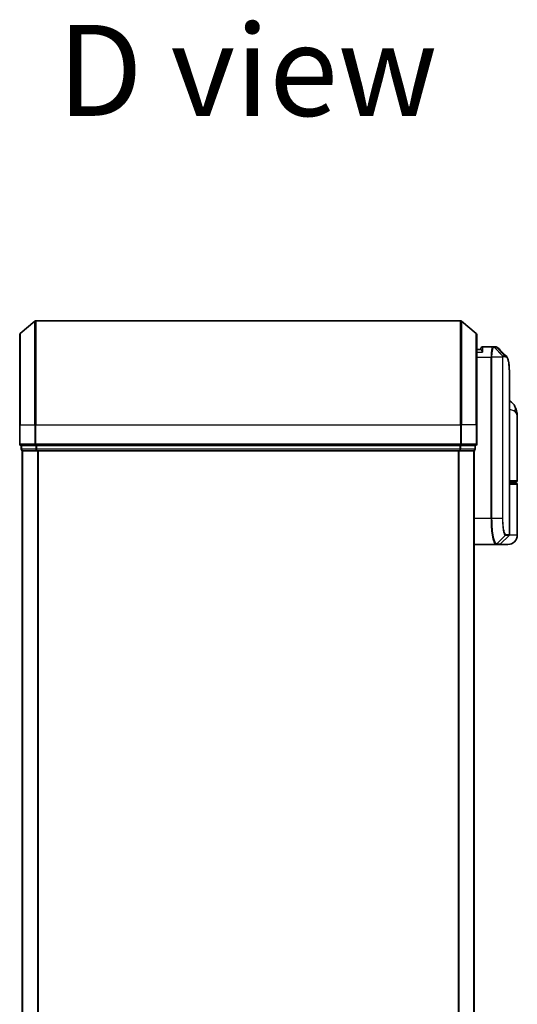
# Model space of a CAD drawing. Units: millimetres. Extents: x 72 to 8333, y 40 to 1451.
# Drawn here: x 2204 to 2300, y 750 to 939 of the extents above; entities that cross this region are included whole.
import ezdxf

# ---------------------------------------------------------------- set-up
doc = ezdxf.new("R2010")
doc.units = ezdxf.units.MM
doc.header["$LTSCALE"] = 5
for name, color, linetype, lineweight in [('Symbol (ISO)', 7, 'Continuous', 18), ('Visible (ISO)', 7, 'Continuous', 35), ('Visible Narrow (ISO)', 7, 'Continuous', 25)]:
    doc.layers.add(name, color=color, linetype=linetype, lineweight=lineweight)
doc.styles.add('Note Text (TK)', font='MS PGothic.ttf')

msp = doc.modelspace()

# ---------------------------------------------------------------- linework, layer by layer
at = {"layer": 'Visible (ISO)'}
for p, q in [((2204.5697, 878.5766), (2207.3783, 880.9171)), ((2289.3531, 880.9866), (2207.5703, 880.9866)), ((2292.3538, 878.5766), (2289.5451, 880.9171)), ((2204.4617, 860.9866), (2204.4617, 878.3461)), ((2292.4617, 878.3461), (2292.4617, 860.9866)), ((2293.2634, 875.4866), (2292.4617, 875.4866)), ((2293.2617, 875.4866), (2293.2617, 875.6866)), ((2295.5555, 875.9866), (2293.5617, 875.9866)), ((2295.5636, 875.9866), (2295.5555, 875.9866)), ((2295.6275, 875.9866), (2295.5636, 875.9866)), ((2295.6275, 875.9866), (2296.0669, 875.9866)), ((2296.0722, 875.9866), (2296.0669, 875.9866)), ((2298.7617, 839.9109), (2298.7617, 869.2899)), ((2300.2617, 850.2866), (2300.2617, 862.3372)), ((2204.4617, 860.9866), (2204.4617, 857.2866)), ((2292.4617, 857.2866), (2292.4617, 860.9866)), ((2204.7617, 856.9866), (2204.7617, 856.2866)), ((2204.7617, 856.9866), (2207.5703, 856.9866)), ((2204.9617, 855.9866), (2205.0617, 855.9866)), ((2204.9617, 855.9866), (2204.9617, 545.9866)), ((2205.0617, 855.9866), (2207.7513, 855.9866)), ((2207.5703, 856.9866), (2289.3531, 856.9866)), ((2207.7513, 855.9866), (2289.1721, 855.9866)), ((2289.1721, 855.9866), (2291.8617, 855.9866)), ((2289.3531, 856.9866), (2292.1617, 856.9866)), ((2291.8617, 855.9866), (2291.9617, 855.9866)), ((2291.9617, 545.9866), (2291.9617, 855.9866)), ((2292.1617, 856.2866), (2292.1617, 856.9866)), ((2299.9617, 849.9866), (2298.7617, 849.9866)), ((2298.7617, 849.7866), (2299.9617, 849.7866)), ((2299.7617, 849.7866), (2299.7617, 849.9866)), ((2300.2617, 839.7866), (2300.2617, 849.4866)), ((2297.0496, 838.0745), (2298.6738, 839.6987)), ((2291.9617, 837.9866), (2296.0818, 837.9866)), ((2296.0818, 837.9866), (2296.0855, 837.9866)), ((2296.0855, 837.9866), (2296.1242, 837.9866)), ((2296.8374, 837.9866), (2296.1242, 837.9866)), ((2298.4617, 837.9866), (2296.8374, 837.9866))]:
    msp.add_line(p, q, dxfattribs=at)
for centre, radius, start, end in [((2207.5703, 880.6866), 0.3, 90, 129.805571), ((2289.3531, 880.6866), 0.3, 50.194429, 90), ((2204.7617, 878.3461), 0.3, 129.805571, 180), ((2292.1617, 878.3461), 0.3, 0, 50.194429), ((2293.5617, 875.6866), 0.3, 90, 180), ((2204.7617, 857.2866), 0.3, 180, 270), ((2205.0617, 856.2866), 0.3, 180, 270), ((2291.8617, 856.2866), 0.3, 270, 0), ((2292.1617, 857.2866), 0.3, 270, 0), ((2299.9617, 850.2866), 0.3, 270, 0), ((2299.9617, 849.4866), 0.3, 0, 90), ((2298.4617, 839.7866), 1.8, 270, 0), ((2298.4617, 839.9109), 0.3, 315, 0), ((2296.8374, 838.2866), 0.3, 270, 315)]:
    msp.add_arc(centre, radius, start, end, dxfattribs=at)
msp.add_ellipse((2296.1097, 875.6839), major_axis=(0.0375, 0.2976), ratio=0.98857543, start_param=0, end_param=0.00008111, dxfattribs=at)
for points, knots in [([(2293.5617, 874.9866), (2293.5609, 874.9883), (2293.5602, 874.99), (2293.5062, 875.1103), (2293.4531, 875.2142), (2293.3601, 875.3741), (2293.322, 875.4279), (2293.2788, 875.4778), (2293.2675, 875.4866), (2293.2634, 875.4866)], [-0.000632454, -0.000632454, -0.000632454, -0.000632454, 0, 0, 0.044227258, 0.044227258, 0.086430358, 0.086430358, 0.114604669, 0.114604669, 0.114604669, 0.114604669]), ([(2296.1472, 875.9816), (2296.1422, 875.9822), (2296.1372, 875.9828), (2296.1272, 875.9838), (2296.1223, 875.9842), (2296.1123, 875.985), (2296.1072, 875.9854), (2296.0972, 875.9859), (2296.0922, 875.9861), (2296.0822, 875.9864), (2296.0772, 875.9865), (2296.0722, 875.9866)], [0.0000017174, 0.0000017174, 0.0000017174, 0.0000017174, 0.0052895688, 0.0052895688, 0.0105774201, 0.0105774201, 0.0158652715, 0.0158652715, 0.0211531228, 0.0211531228, 0.0264409742, 0.0264409742, 0.0264409742, 0.0264409742]), ([(2296.5395, 875.7822), (2296.5189, 875.8028), (2296.4971, 875.8224), (2296.4511, 875.8592), (2296.4269, 875.8763), (2296.376, 875.9073), (2296.3494, 875.9213), (2296.2941, 875.9455), (2296.2655, 875.9557), (2296.2071, 875.9718), (2296.1772, 875.9778), (2296.1472, 875.9816)], [1.74168605, 1.74168605, 1.74168605, 1.74168605, 1.773413324, 1.773413324, 1.805140599, 1.805140599, 1.836867874, 1.836867874, 1.868595148, 1.868595148, 1.900322423, 1.900322423, 1.900322423, 1.900322423]), ([(2298.1475, 874.1743), (2298.2141, 874.1077), (2298.2673, 874.031), (2298.3593, 873.862), (2298.3982, 873.7691), (2298.4676, 873.5645), (2298.4981, 873.4527), (2298.5527, 873.2086), (2298.5768, 873.0763), (2298.6197, 872.7907), (2298.6385, 872.6375), (2298.6715, 872.3102), (2298.6857, 872.1361), (2298.7099, 871.7678), (2298.7199, 871.5736), (2298.7364, 871.1658), (2298.7429, 870.9523), (2298.7529, 870.5071), (2298.7563, 870.2754), (2298.7607, 869.795), (2298.7617, 869.5463), (2298.7617, 869.2899)], [0.161886359, 0.161886359, 0.161886359, 0.161886359, 0.261064878, 0.261064878, 0.360243396, 0.360243396, 0.459421915, 0.459421915, 0.558600433, 0.558600433, 0.657778952, 0.657778952, 0.756957471, 0.756957471, 0.856135989, 0.856135989, 0.955314508, 0.955314508, 1.054493026, 1.054493026, 1.153671545, 1.153671545, 1.153671545, 1.153671545]), ([(2299.8536, 864.4031), (2299.7747, 864.5847), (2299.6672, 864.7801), (2299.3731, 865.1631), (2299.185, 865.3482), (2298.9052, 865.5465), (2298.8338, 865.5916), (2298.7617, 865.6325)], [0, 0, 0, 0, 0.0207470996, 0.0207470996, 0.0414941992, 0.0414941992, 0.0483203704, 0.0483203704, 0.0483203704, 0.0483203704]), ([(2300.2617, 862.3372), (2300.2617, 862.4681), (2300.2575, 862.6006), (2300.2394, 862.8687), (2300.2254, 863.0042), (2300.1864, 863.2777), (2300.1613, 863.4156), (2300.0984, 863.6936), (2300.0605, 863.8336), (2299.9692, 864.1169), (2299.9159, 864.2598), (2299.8536, 864.4031)], [-1.192974208, -1.192974208, -1.192974208, -1.192974208, -1.16239615, -1.16239615, -1.131818092, -1.131818092, -1.101240034, -1.101240034, -1.070661976, -1.070661976, -1.040083918, -1.040083918, -1.040083918, -1.040083918])]:
    msp.add_open_spline(points, degree=3, knots=knots, dxfattribs=at)
msp.add_open_spline([(2296.5395, 875.7822), (2297.0753, 875.246), (2297.6112, 874.71), (2298.1475, 874.1743)], degree=3, dxfattribs=at)
at = {"layer": 'Visible Narrow (ISO)'}
for p, q in [((2207.3783, 860.9866), (2207.3783, 880.9171)), ((2207.5703, 880.9866), (2207.5703, 860.9866)), ((2289.3531, 860.9866), (2289.3531, 880.9866)), ((2289.5451, 880.9171), (2289.5451, 860.9866)), ((2204.5697, 878.5766), (2204.5697, 860.9866)), ((2292.3538, 860.9866), (2292.3538, 878.5766)), ((2292.4617, 874.9866), (2293.5617, 874.9866)), ((2293.5617, 875.9866), (2293.5617, 874.9866)), ((2297.4204, 874.269), (2295.772, 875.8985)), ((2295.8358, 875.8987), (2297.4305, 874.2745)), ((2296.2765, 875.8987), (2295.8358, 875.8987)), ((2297.885, 874.2745), (2296.2794, 875.8987)), ((2296.3199, 875.8962), (2297.926, 874.2745)), ((2292.4617, 873.9866), (2295.1928, 873.9866)), ((2295.3818, 873.9866), (2295.1928, 873.9866)), ((2295.1928, 873.9866), (2295.1928, 842.9866)), ((2297.3858, 873.9866), (2295.3818, 873.9866)), ((2295.3818, 842.9866), (2295.3818, 873.9866)), ((2297.3858, 873.9866), (2297.3858, 842.9866)), ((2297.3858, 873.9866), (2297.4912, 873.9866)), ((2297.4305, 874.2745), (2297.885, 874.2745)), ((2297.4912, 842.9866), (2297.4912, 873.9866)), ((2297.9718, 874.0623), (2297.5168, 874.0623)), ((2204.5697, 860.9866), (2204.4617, 860.9866)), ((2204.5697, 857.2866), (2204.5697, 860.9866)), ((2204.5697, 860.9866), (2207.3783, 860.9866)), ((2207.3783, 860.9866), (2207.3783, 857.2866)), ((2207.3783, 860.9866), (2207.5703, 860.9866)), ((2207.5703, 857.2866), (2207.5703, 860.9866)), ((2207.5703, 860.9866), (2289.3531, 860.9866)), ((2289.3531, 860.9866), (2289.3531, 857.2866)), ((2289.5451, 860.9866), (2289.3531, 860.9866)), ((2289.5451, 857.2866), (2289.5451, 860.9866)), ((2292.3538, 860.9866), (2289.5451, 860.9866)), ((2292.3538, 860.9866), (2292.3538, 857.2866)), ((2292.3538, 860.9866), (2292.4617, 860.9866)), ((2204.4617, 857.2866), (2204.5697, 857.2866)), ((2207.3783, 857.2866), (2204.5697, 857.2866)), ((2204.7617, 856.2866), (2204.8697, 856.2866)), ((2204.8697, 856.2866), (2204.8697, 856.9866)), ((2207.5593, 856.2866), (2204.8697, 856.2866)), ((2205.0697, 545.9866), (2205.0697, 855.9866)), ((2207.3783, 857.2866), (2207.5703, 857.2866)), ((2207.5593, 856.9866), (2207.5593, 856.2866)), ((2207.5593, 856.2866), (2207.7513, 856.2866)), ((2207.5703, 856.9866), (2207.5703, 857.2866)), ((2289.3531, 857.2866), (2207.5703, 857.2866)), ((2207.7513, 856.2866), (2207.7513, 856.9866)), ((2289.1721, 856.2866), (2207.7513, 856.2866)), ((2207.7513, 855.9866), (2207.7513, 856.2866)), ((2207.8783, 855.9866), (2207.8783, 545.9866)), ((2208.0703, 545.9866), (2208.0703, 855.9866)), ((2288.8531, 855.9866), (2288.8531, 545.9866)), ((2289.0451, 545.9866), (2289.0451, 855.9866)), ((2289.1721, 856.9866), (2289.1721, 856.2866)), ((2289.1721, 856.2866), (2289.1721, 855.9866)), ((2289.1721, 856.2866), (2289.3641, 856.2866)), ((2289.3531, 857.2866), (2289.3531, 856.9866)), ((2289.3531, 857.2866), (2289.5451, 857.2866)), ((2289.3641, 856.2866), (2289.3641, 856.9866)), ((2292.0538, 856.2866), (2289.3641, 856.2866)), ((2292.3538, 857.2866), (2289.5451, 857.2866)), ((2291.8538, 855.9866), (2291.8538, 545.9866)), ((2292.0538, 856.9866), (2292.0538, 856.2866)), ((2292.0538, 856.2866), (2292.1617, 856.2866)), ((2292.3538, 857.2866), (2292.4617, 857.2866)), ((2298.7617, 850.2866), (2300.2617, 850.2866)), ((2300.2617, 849.4866), (2298.7617, 849.4866)), ((2295.1928, 842.9866), (2291.9617, 842.9866)), ((2295.3818, 842.9866), (2295.1928, 842.9866)), ((2297.3858, 842.9866), (2295.3818, 842.9866)), ((2297.3858, 842.9866), (2297.4912, 842.9866)), ((2296.2955, 838.0748), (2297.9147, 839.7036)), ((2297.9409, 839.6987), (2296.3341, 838.0745)), ((2298.6738, 839.6987), (2297.9409, 839.6987)), ((2298.0279, 839.9109), (2298.7617, 839.9109)), ((2300.2617, 839.7866), (2298.7348, 839.7866)), ((2296.3341, 838.0745), (2297.0496, 838.0745))]:
    msp.add_line(p, q, dxfattribs=at)
for centre, major_axis, ratio, start_param, end_param in [((2295.5555, 875.6866), (0, 0.3), 0.97668771, 5.49413637, 6.28318531), ((2295.5636, 875.6866), (0, 0.3), 0.98117501, 5.49656195, 6.28318531), ((2295.6275, 875.6866), (0, 0.3), 0.98182644, 5.49778714, 6.28318531), ((2296.0669, 875.6866), (0, 0.3), 0.98842552, 5.49778715, 6.28318531), ((2296.0698, 875.6866), (0.0025, 0.3), 0.98827574, 5.50597566, 6.28318531), ((2296.1097, 875.6839), (0.0375, 0.2976), 0.98857543, 5.62247494, 6.28318531), ((2297.2156, 874.0601), (-0.1647, 0.2508), 0.97415378, 4.14331902, 4.92125663), ((2297.2223, 874.0623), (0, 0.3), 0.98182644, 4.71238898, 5.49778714), ((2297.6753, 874.0623), (0, 0.3), 0.98846886, 4.71238898, 5.49778714), ((2297.7163, 874.0622), (0.0017, 0.3), 0.98906949, 4.71799567, 5.50404627), ((2298.0193, 863.6062), (1.8344, 0.7969), 0.52250914, 5.58955925, 6.28318531), ((2204.7617, 857.2866), (0, -0.3), 0.6401844, 4.71238898, 6.28318531), ((2205.0617, 856.2866), (0, -0.3), 0.6401844, 4.71238898, 6.28318531), ((2207.5703, 857.2866), (0, -0.3), 0.6401844, 4.71238898, 6.28318531), ((2207.7513, 856.2866), (0, -0.3), 0.6401844, 4.71238898, 6.28318531), ((2289.1721, 856.2866), (0, -0.3), 0.6401844, 0, 1.57079633), ((2289.3531, 857.2866), (0, -0.3), 0.6401844, 0, 1.57079633), ((2291.8617, 856.2866), (0, -0.3), 0.6401844, 0, 1.57079633), ((2292.1617, 857.2866), (0, -0.3), 0.6401844, 0, 1.57079633), ((2297.7061, 839.9151), (-0.0953, -0.2845), 0.98770013, 1.10682685, 1.89026429), ((2297.7311, 839.9109), (0, -0.3), 0.98928674, 0.78539816, 1.57079633), ((2298.6546, 839.4866), (-0.2152, 0.209), 0.27280406, 1.09461013, 1.09811992), ((2296.0818, 838.2866), (0, -0.3), 0.98765687, 0, 0.78717498), ((2296.0855, 838.2866), (0, -0.3), 0.98847262, 0, 0.78676796), ((2296.1242, 838.2866), (0, -0.3), 0.98928674, 0, 0.78539816)]:
    msp.add_ellipse(centre, major_axis=major_axis, ratio=ratio, start_param=start_param, end_param=end_param, dxfattribs=at)
for points, knots in [([(2295.5555, 875.9866), (2295.5296, 875.9866), (2295.5037, 875.9721), (2295.4065, 875.8607), (2295.3402, 875.6581), (2295.2522, 875.1415), (2295.2237, 874.865), (2295.1979, 874.3784), (2295.1928, 874.1825), (2295.1928, 873.9866)], [0, 0, 0, 0, 0.03629986, 0.03629986, 0.140197846, 0.140197846, 0.220119373, 0.220119373, 0.270070328, 0.270070328, 0.270070328, 0.270070328]), ([(2295.3818, 873.9866), (2295.3818, 874.1721), (2295.3872, 874.3576), (2295.4144, 874.8188), (2295.4444, 875.0813), (2295.5369, 875.5737), (2295.6066, 875.769), (2295.7089, 875.8807), (2295.7361, 875.8962), (2295.7635, 875.898)], [-0.270070328, -0.270070328, -0.270070328, -0.270070328, -0.220119373, -0.220119373, -0.140197846, -0.140197846, -0.03629986, -0.03629986, 0, 0, 0, 0]), ([(2295.7635, 875.898), (2295.765, 875.898), (2295.7664, 875.8981), (2295.7693, 875.8983), (2295.7706, 875.8984), (2295.772, 875.8985)], [-0.00396002175, -0.00396002175, -0.00396002175, -0.00396002175, -0.00198001088, -0.00198001088, 0, 0, 0, 0]), ([(2295.772, 875.8985), (2295.7828, 875.8985), (2295.7937, 875.8986), (2295.815, 875.8987), (2295.8255, 875.8987), (2295.8358, 875.8987)], [-0.0332621899, -0.0332621899, -0.0332621899, -0.0332621899, -0.0162975222, -0.0162975222, 0, 0, 0, 0]), ([(2296.2765, 875.8987), (2296.277, 875.8987), (2296.2775, 875.8987), (2296.2785, 875.8987), (2296.279, 875.8987), (2296.2794, 875.8987)], [-0.00190365346, -0.00190365346, -0.00190365346, -0.00190365346, -0.00095182673, -0.00095182673, 0, 0, 0, 0]), ([(2296.2794, 875.8987), (2296.2863, 875.8987), (2296.2931, 875.8984), (2296.3066, 875.8976), (2296.3133, 875.897), (2296.3199, 875.8962)], [-0.0264409742, -0.0264409742, -0.0264409742, -0.0264409742, -0.0132211098, -0.0132211098, 0, 0, 0, 0]), ([(2297.4204, 874.269), (2297.4179, 874.2657), (2297.4155, 874.261), (2297.4104, 874.2479), (2297.4078, 874.2393), (2297.4036, 874.2217), (2297.402, 874.2138), (2297.3988, 874.1959), (2297.3973, 874.1859), (2297.3942, 874.1623), (2297.3927, 874.1485), (2297.3903, 874.1202), (2297.3894, 874.1078), (2297.3878, 874.0782), (2297.387, 874.0613), (2297.386, 874.023), (2297.3858, 874.0051), (2297.3858, 873.9866)], [-0.0130654112, -0.0130654112, -0.0130654112, -0.0130654112, -0.0107477423, -0.0107477423, -0.0081464265, -0.0081464265, -0.0064460604, -0.0064460604, -0.0047560594, -0.0047560594, -0.0029607108, -0.0029607108, -0.0018023656, -0.0018023656, -0.0006932175, -0.0006932175, 0, 0, 0, 0]), ([(2297.4305, 874.2745), (2297.4286, 874.2745), (2297.4267, 874.274), (2297.4234, 874.2722), (2297.4218, 874.2708), (2297.4204, 874.269)], [-0.00352248536, -0.00352248536, -0.00352248536, -0.00352248536, -0.00176124268, -0.00176124268, 0, 0, 0, 0]), ([(2297.4912, 873.9866), (2297.4912, 873.9889), (2297.4913, 873.9912), (2297.4916, 873.9971), (2297.4918, 874.0006), (2297.4925, 874.0073), (2297.4929, 874.0106), (2297.494, 874.0186), (2297.4948, 874.023), (2297.4965, 874.0308), (2297.4974, 874.0343), (2297.4992, 874.0407), (2297.5001, 874.0435), (2297.5026, 874.0499), (2297.5041, 874.0531), (2297.5072, 874.0576), (2297.5086, 874.0592), (2297.5101, 874.0601)], [0, 0, 0, 0, 0.0006932175, 0.0006932175, 0.0018023656, 0.0018023656, 0.0029607108, 0.0029607108, 0.0047560594, 0.0047560594, 0.0064460604, 0.0064460604, 0.0081464265, 0.0081464265, 0.0107477423, 0.0107477423, 0.0130654112, 0.0130654112, 0.0130654112, 0.0130654112]), ([(2297.5101, 874.0601), (2297.5112, 874.0609), (2297.5123, 874.0614), (2297.5146, 874.0621), (2297.5157, 874.0623), (2297.5168, 874.0623)], [0, 0, 0, 0, 0.00176124268, 0.00176124268, 0.00352248536, 0.00352248536, 0.00352248536, 0.00352248536]), ([(2297.926, 874.2745), (2297.9193, 874.2745), (2297.9125, 874.2745), (2297.8988, 874.2745), (2297.8919, 874.2745), (2297.885, 874.2745)], [-0.0274275021, -0.0274275021, -0.0274275021, -0.0274275021, -0.013713761, -0.013713761, 0, 0, 0, 0]), ([(2297.9718, 874.0623), (2297.9788, 874.0623), (2297.9857, 874.0623), (2297.9994, 874.0623), (2298.0062, 874.0623), (2298.013, 874.0622)], [0, 0, 0, 0, 0.013713761, 0.013713761, 0.0274275021, 0.0274275021, 0.0274275021, 0.0274275021]), ([(2298.013, 874.0622), (2298.1389, 874.0614), (2298.2489, 873.9789), (2298.4899, 873.5518), (2298.5933, 873.0787), (2298.7374, 871.6215), (2298.7617, 870.5539), (2298.7617, 869.2899)], [0.00000222, 0.00000222, 0.00000222, 0.00000222, 0.25514368, 0.25514368, 0.66337358, 0.66337358, 1.15367154, 1.15367154, 1.15367154, 1.15367154]), ([(2298.7617, 863.9553), (2298.9027, 863.9397), (2299.0337, 863.9173), (2299.2997, 863.8483), (2299.4261, 863.7971), (2299.5934, 863.6959), (2299.6488, 863.6527), (2299.696, 863.6062)], [-0.0690155578, -0.0690155578, -0.0690155578, -0.0690155578, -0.0464292469, -0.0464292469, -0.0178574027, -0.0178574027, 0, 0, 0, 0]), ([(2299.696, 863.6062), (2300.0865, 863.2209), (2300.2487, 862.81), (2300.2615, 862.3708), (2300.2617, 862.354), (2300.2617, 862.3372)], [1.040083918, 1.040083918, 1.040083918, 1.040083918, 1.18712019, 1.18712019, 1.192974208, 1.192974208, 1.192974208, 1.192974208]), ([(2295.1928, 842.9866), (2295.1928, 842.6627), (2295.1992, 842.3388), (2295.2319, 841.5133), (2295.268, 841.0218), (2295.3808, 839.9836), (2295.4666, 839.4654), (2295.6894, 838.5197), (2295.8334, 838.1677), (2296.0074, 838.0048), (2296.0452, 837.9866), (2296.0818, 837.9866)], [0, 0, 0, 0, 0.0913307, 0.0913307, 0.23745982, 0.23745982, 0.427427676, 0.427427676, 0.674385889, 0.674385889, 0.744570863, 0.744570863, 0.744570863, 0.744570863]), ([(2296.2917, 838.0748), (2296.2542, 838.0757), (2296.2155, 838.0945), (2296.0374, 838.2586), (2295.89, 838.6072), (2295.662, 839.5377), (2295.5742, 840.0463), (2295.4587, 841.0637), (2295.4218, 841.5448), (2295.3884, 842.3528), (2295.3818, 842.6697), (2295.3818, 842.9866)], [-0.744570863, -0.744570863, -0.744570863, -0.744570863, -0.674385889, -0.674385889, -0.427427676, -0.427427676, -0.23745982, -0.23745982, -0.0913307, -0.0913307, 0, 0, 0, 0]), ([(2297.3858, 842.9866), (2297.3858, 842.3569), (2297.4227, 841.7297), (2297.5322, 840.8174), (2297.5924, 840.4851), (2297.7086, 840.0413), (2297.7623, 839.8963), (2297.8491, 839.7504), (2297.8823, 839.7158), (2297.9147, 839.7036)], [-0.472872473, -0.472872473, -0.472872473, -0.472872473, -0.295487885, -0.295487885, -0.164159936, -0.164159936, -0.063138437, -0.063138437, 0, 0, 0, 0]), ([(2298.0027, 839.9151), (2297.9714, 839.9255), (2297.9392, 839.957), (2297.8553, 840.0913), (2297.8034, 840.2259), (2297.691, 840.6398), (2297.6329, 840.9509), (2297.5269, 841.8063), (2297.4912, 842.3953), (2297.4912, 842.9866)], [0, 0, 0, 0, 0.063138437, 0.063138437, 0.164159936, 0.164159936, 0.295487885, 0.295487885, 0.472872473, 0.472872473, 0.472872473, 0.472872473]), ([(2297.9147, 839.7036), (2297.9191, 839.702), (2297.9234, 839.7008), (2297.9322, 839.6991), (2297.9365, 839.6987), (2297.9409, 839.6987)], [-0.0169910591, -0.0169910591, -0.0169910591, -0.0169910591, -0.0084562629, -0.0084562629, 0, 0, 0, 0]), ([(2298.0279, 839.9109), (2298.0237, 839.9109), (2298.0196, 839.9112), (2298.0112, 839.9126), (2298.007, 839.9137), (2298.0027, 839.9151)], [0, 0, 0, 0, 0.0084562629, 0.0084562629, 0.0169910591, 0.0169910591, 0.0169910591, 0.0169910591]), ([(2296.2955, 838.0748), (2296.2949, 838.0748), (2296.2942, 838.0748), (2296.293, 838.0748), (2296.2923, 838.0748), (2296.2917, 838.0748)], [-0.00239156609, -0.00239156609, -0.00239156609, -0.00239156609, -0.00119578305, -0.00119578305, 0, 0, 0, 0]), ([(2296.3341, 838.0745), (2296.3277, 838.0745), (2296.3213, 838.0745), (2296.3084, 838.0746), (2296.302, 838.0747), (2296.2955, 838.0748)], [-0.0260179003, -0.0260179003, -0.0260179003, -0.0260179003, -0.0130089502, -0.0130089502, 0, 0, 0, 0])]:
    msp.add_open_spline(points, degree=3, knots=knots, dxfattribs=at)
for points in [[(2296.3199, 875.8962), (2296.3998, 875.8867), (2296.4728, 875.8483), (2296.539, 875.7815)], [(2298.1474, 874.1742), (2298.0804, 874.2412), (2298.0064, 874.2746), (2297.926, 874.2745)], [(2298.4709, 839.4958), (2298.4826, 839.5071), (2298.4943, 839.5183), (2298.5059, 839.5295)], [(2298.5059, 839.5295), (2298.5161, 839.5393), (2298.5259, 839.5495), (2298.5353, 839.5602)]]:
    msp.add_open_spline(points, degree=3, dxfattribs=at)

# ---------------------------------------------------------------- texts
at = {"layer": 'Symbol (ISO)', "color": 7, "insert": (2211.7254, 929.1485), "char_height": 17.5, "attachment_point": 4, "line_spacing_factor": 1.5, "style": 'Note Text (TK)'}
msp.add_mtext('\\fMS PGothic|b0|i0;{\\H17.5000;D view}', dxfattribs=at)

doc.saveas('drawing.dxf')
